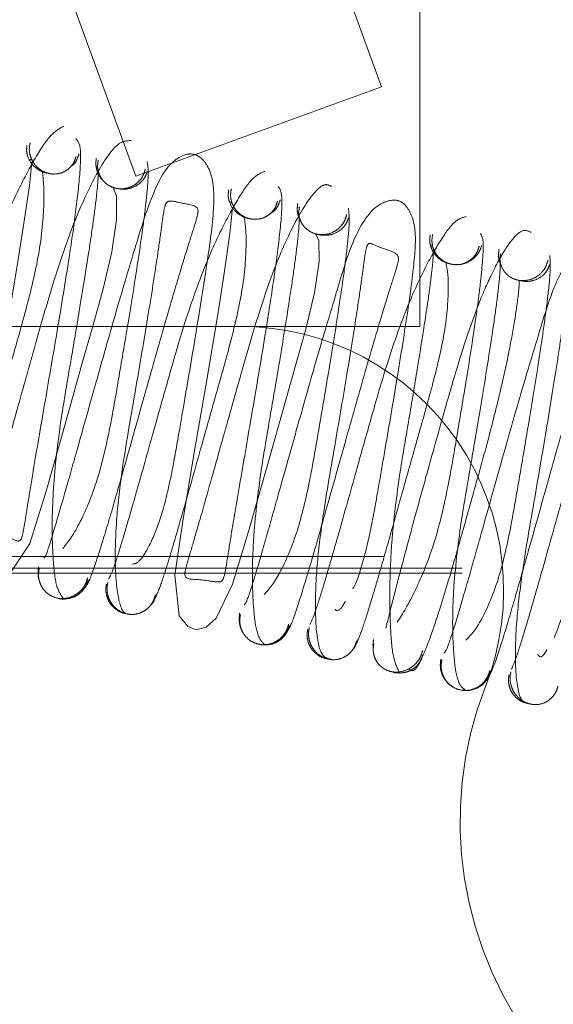
# Paper-space layout 'Top Level(2)' of a CAD drawing. Units: inches. Extents: x 0.1 to 11.1, y 0.2 to 8.4.
# Drawn here: x 1.7 to 1.7, y 2.2 to 2.3 of the extents above; entities that cross this region are included whole.
import ezdxf

# ---------------------------------------------------------------- set-up
doc = ezdxf.new("R2010")
doc.units = ezdxf.units.IN
doc.header["$MEASUREMENT"] = 0
doc.linetypes.add('HIDDEN', pattern=[0.07500000000000001, 0.05, -0.025])

psp = doc.layouts.new('Top Level(2)')

# ---------------------------------------------------------------- linework, layer by layer
at = {"color": 7, "linetype": 'HIDDEN', "lineweight": 18}
for p, q in [((1.672284112666066, 2.304007124602186), (1.672284112666066, 2.250435696030757)), ((1.670972457794411, 2.25861205122519), (1.656314451651882, 2.298884592116014)), ((1.647924338966293, 2.295830840836321), (1.662582345108822, 2.255558299945496)), ((1.662582345108822, 2.255558299945496), (1.670972457794411, 2.25861205122519)), ((1.662582345108822, 2.255558264231211), (1.67097245779441, 2.258612015510904)), ((1.67097245779441, 2.258612015510904), (1.67097244631606, 2.258612047047412)), ((1.658974403114433, 2.256138693499051), (1.658994304054139, 2.256106039368103)), ((1.662582333630472, 2.255558295767718), (1.662582345108822, 2.255558264231211)), ((1.665823314729729, 2.254683604683418), (1.66583811062483, 2.254640469177067)), ((1.672687548627952, 2.25319913519278), (1.672700621225568, 2.253176844320017)), ((1.672284112666066, 2.250435696030757), (1.641591255523209, 2.250435696030757)), ((0.7710555412374956, 2.242591053173612), (2.464934273465063, 2.242591053173612)), ((1.373734112666066, 2.242188260477587), (1.882662684094636, 2.242188260477587)), ((1.373734112666066, 2.242019624602184), (1.882662684094637, 2.242019624602184)), ((1.676051631113158, 2.237558342128863), (1.676093570701082, 2.237561910891767))]:
    psp.add_line(p, q, dxfattribs=at)
at = {"color": 7, "linetype": 'HIDDEN', "lineweight": 18, "flags": 128}
for points in [[(1.659033861827411, 2.256041131643769), (1.658949888992763, 2.255248073941533), (1.658772726126034, 2.254025602715219), (1.658556463477967, 2.252654204956471), (1.658339838862956, 2.251336639548984), (1.658144330433986, 2.250177554204588), (1.657739753424885, 2.247821742797429), (1.657349012857737, 2.245525180632317), (1.657064098383212, 2.243668523436656), (1.657044641334476, 2.242412408341777), (1.657446183695338, 2.241723539731152), (1.657757904884332, 2.241675693024101), (1.658193722732497, 2.241861990470023), (1.658963276577022, 2.243032879603457), (1.659519604708173, 2.244816730324393), (1.660146404686413, 2.247022458055885), (1.660791699604518, 2.249312745639779), (1.661114112512212, 2.250448253731081), (1.661465721465058, 2.251716295254309), (1.661765129776779, 2.252981115347539), (1.661921849608139, 2.254088747663186), (1.661921968416942, 2.254882241522959), (1.66180871722402, 2.255179433456278), (1.66180871722402, 2.255179433456278)], [(1.665888037435091, 2.254494914060163), (1.665798572037242, 2.253607340738124), (1.665615203682711, 2.25232265155626), (1.665392764898808, 2.250912422226151), (1.664974205961782, 2.248407307745416), (1.664571312505466, 2.246062407995371), (1.664186019964293, 2.243792099598041), (1.663918293222597, 2.241946520727989), (1.66407084576156, 2.24056562690426), (1.66436480498085, 2.240194441199553), (1.664650096718142, 2.240083741332151), (1.664984571982224, 2.240177889619859), (1.665330589307234, 2.240482173316202), (1.665892239979201, 2.241638267535645), (1.666435885861399, 2.24343479437522), (1.667070162920369, 2.245670903006848), (1.66771830973724, 2.247970906813952), (1.668039148437491, 2.249097959790234), (1.668387410436139, 2.2503461678675), (1.668686368199443, 2.251587866299205), (1.668842723869838, 2.252648346984195), (1.668839543602514, 2.253382569247046), (1.66871663822681, 2.253594765829872), (1.66871663822681, 2.253594765829872)]]:
    psp.add_lwpolyline(points, dxfattribs=at)
at = {"color": 7, "linetype": 'HIDDEN', "lineweight": 18}
for centre, radius, start, end in [((1.66614482695178, 2.241432226741828), 0.009003469288929452, 338.652579437455, 90), ((1.686339268611608, 2.233539482243039), 0.01267857142857179, 158.6525794374536, 340.0000000000006)]:
    psp.add_arc(centre, radius, start, end, dxfattribs=at)
for points, knots in [([(1.660115069270181, 2.257263939654421), (1.659970719777735, 2.25718653415323), (1.659693400584313, 2.257037825413123), (1.659150690793785, 2.256209802174349), (1.65856803355939, 2.25511696483963), (1.657895000634504, 2.253586062483396), (1.65726690466475, 2.251761845989524), (1.656713750592028, 2.249794838556518), (1.656176318112093, 2.247884800883522), (1.655721160534226, 2.246270270193074), (1.655359215363811, 2.245020387743886), (1.65509847915489, 2.244158023109284), (1.65488980035759, 2.243534881345931), (1.654823121787734, 2.2434375198096), (1.654788518817041, 2.243386993855077)], [0, 0, 0, 0, 0.09379406527987046, 0.1801938759210124, 0.258534971708352, 0.3284604724489461, 0.4418778160654594, 0.5246739751614111, 0.6063089654911195, 0.7128819961597643, 0.7757409872137837, 0.8445409579572494, 0.919324234346813, 1, 1, 1, 1]), ([(1.662420580000042, 2.256777881720281), (1.662254412072742, 2.256773680887864), (1.661940912441914, 2.256765755414921), (1.661197086605489, 2.255617747758175), (1.660490587468577, 2.254070904366452), (1.65981132772365, 2.252140491489013), (1.659193998785713, 2.249954945178051), (1.658503974643976, 2.247505805076042), (1.657998196254013, 2.245708587377815), (1.657640418695564, 2.244482385513387), (1.657445769433128, 2.243826724642992), (1.657394823784075, 2.243434924630181), (1.658181413945893, 2.243332149416382), (1.658590274465462, 2.243046247339266), (1.658701654302008, 2.243223928364497), (1.658778668253461, 2.2436393642217), (1.658894831202119, 2.244384537206352), (1.659107686318789, 2.245676806051506), (1.65943137568247, 2.247559647245076), (1.659863821482093, 2.250064017097058), (1.660228981815492, 2.252254017860598), (1.66050114712645, 2.254078016894224), (1.660674270137922, 2.255514071297015), (1.660733008317543, 2.25664438138113), (1.660602568433274, 2.256774003284514), (1.660533180482904, 2.256842956107107)], [0, 0, 0, 0, 0.06135958985186524, 0.1157636679883587, 0.1626668358379619, 0.2017979547932033, 0.2596383496234015, 0.3104161486409136, 0.3648775835650681, 0.39347554026744, 0.4206636800832504, 0.4454214922755005, 0.5059133105817296, 0.5443848277295631, 0.5665125845576894, 0.5912058394027565, 0.6184564298495061, 0.6471236998142704, 0.701553906497483, 0.7524201757246829, 0.8095883960860265, 0.8473207317823573, 0.8914115721117116, 0.9422360078942082, 1, 1, 1, 1]), ([(1.659576296867397, 2.255666115679354), (1.659576196672098, 2.255666120508128), (1.659491473687734, 2.255670203615233), (1.659318311236508, 2.255740257445794), (1.659054955693162, 2.255915249961062), (1.658899090125392, 2.256172784522039), (1.658845315584579, 2.256421347731987), (1.65886023209225, 2.256550515626503), (1.65886778607509, 2.256615928528779)], [0, 0, 0, 0, 0.0002298774332518663, 0.1943794000975467, 0.4266815913002334, 0.6988855695514239, 0.847510336166739, 1, 1, 1, 1]), ([(1.660539774581732, 2.256238004175147), (1.660522248398778, 2.256175002921823), (1.660487792135798, 2.256051143222408), (1.660378233840422, 2.255892803889513), (1.66024310354643, 2.255771444003574), (1.660053875011233, 2.25566813771896), (1.659818281173703, 2.255621348401131), (1.659573784021771, 2.255656226829798), (1.659343632569277, 2.255754832015888), (1.659155006634146, 2.255916635138765), (1.659031944959043, 2.256107302332298), (1.658964870003455, 2.256288302742799), (1.658936927497027, 2.256492585904236), (1.65896112872455, 2.256629336966301), (1.658973437896225, 2.256698890971284)], [0, 0, 0, 0, 0.07808836748111084, 0.1535207827419172, 0.2246910236372855, 0.2905979758171102, 0.4052333618607437, 0.4999938631657264, 0.5947612221672655, 0.709416360047393, 0.7753315826158041, 0.8465039286154199, 0.9219291875869514, 1, 1, 1, 1]), ([(1.662469938573125, 2.242325856191588), (1.662552551760179, 2.242337631633084), (1.662710090845009, 2.242360086792397), (1.663138502862814, 2.243097029000224), (1.663512938207295, 2.244092584148762), (1.663800655306377, 2.245347629233424), (1.66403176294568, 2.246647305504644), (1.664314716229942, 2.248296641451329), (1.664667296018289, 2.250356603960894), (1.665031542164236, 2.2526801241228), (1.66528269640967, 2.254399606104665), (1.665243930132476, 2.255627993396608), (1.664837519697195, 2.256197862407292), (1.664563142741906, 2.256338785552028), (1.664244366286029, 2.256313578428111), (1.663645862298085, 2.255957766010293), (1.663095465871207, 2.254870041989052), (1.66257803087606, 2.253195731219769), (1.661906919846435, 2.250938411696382), (1.661206865505165, 2.24846141571259), (1.660604548187355, 2.246315532486494), (1.660118803513449, 2.244599762369355), (1.659758636568912, 2.24336836874591), (1.659496479192765, 2.242526955233569), (1.659461070816753, 2.242541179920117), (1.659445658633599, 2.242547371491126)], [0, 0, 0, 0, 0.05045266713604081, 0.09621063284626614, 0.1379234156988202, 0.1751814394813986, 0.2072594105573204, 0.2339556930415969, 0.287684938892435, 0.3454806914661125, 0.4043614506716502, 0.4564245550158702, 0.4799156332970161, 0.5028551073784226, 0.5258117161490116, 0.549243961863859, 0.6011196406378324, 0.6599957407209153, 0.7177419593299598, 0.7714937033756573, 0.8301823446440679, 0.8683903521502189, 0.9123454219832827, 0.9618466430027254, 1, 1, 1, 1]), ([(1.660645392897369, 2.256321046852818), (1.660622328283565, 2.256254561221691), (1.660576780740645, 2.25612326671301), (1.660483390872205, 2.255971307013688), (1.660399285361073, 2.255916423158668), (1.660373503469106, 2.255899598938687)], [0, 0, 0, 0, 0.4156827566866943, 0.8208820820585836, 1, 1, 1, 1]), ([(1.661262354960793, 2.255889471247014), (1.66128085587446, 2.255821553122019), (1.661316587637321, 2.255690379365961), (1.661259862472542, 2.255013036825899), (1.661149415628903, 2.25412955410343), (1.660957432810436, 2.252826709316501), (1.660690003743007, 2.251174571311786), (1.6603603875152, 2.249220080531368), (1.660008740851202, 2.247218052101116), (1.659776109159891, 2.24530377415891), (1.659714331771172, 2.243656623587607), (1.659752411425377, 2.242435774213245), (1.659859801520057, 2.241479633867792), (1.660031664376366, 2.241261893102017), (1.66012118594695, 2.241148474206562)], [0, 0, 0, 0, 0.07993667174226596, 0.1543857914230582, 0.2229260069001338, 0.2854896448182273, 0.3920791332748444, 0.4735393261392302, 0.5563813668572295, 0.6700582799100362, 0.7401663194397623, 0.8190146096114377, 0.9057265964954418, 1, 1, 1, 1]), ([(1.660090664231039, 2.242856891604025), (1.660259524371256, 2.243068441898758), (1.660575345771994, 2.243464107272028), (1.661276213352911, 2.24506230341108), (1.661704666817213, 2.246922326434706), (1.662032822704113, 2.248857726814434), (1.662367897716686, 2.250824812818331), (1.662643751716413, 2.252545163290661), (1.66284638082346, 2.253946912758348), (1.6629656304669, 2.254940239262437), (1.663028107626678, 2.255747107707326), (1.662988140655121, 2.255957758734342), (1.662967300449703, 2.256067599698104)], [0, 0, 0, 0, 0.1494729427172208, 0.2795612634281, 0.3900930983247791, 0.4768241253521553, 0.5642125262425229, 0.6798797125334679, 0.7486672951991165, 0.8248462668703344, 0.9086685921930557, 1, 1, 1, 1]), ([(1.661461245172329, 2.255421929952777), (1.661454191918265, 2.255427392148532), (1.661399654485609, 2.255469627141123), (1.661328505681572, 2.255590976139874), (1.661247731665817, 2.255767660546192), (1.661210025667722, 2.255973036286655), (1.661227182946823, 2.256110544458952), (1.66123587251193, 2.256180187565457)], [0, 0, 0, 0, 0.03299076946830817, 0.2550924511695957, 0.493100773183875, 0.7432731724164819, 0.9999999999999999, 0.9999999999999999, 0.9999999999999999, 0.9999999999999999]), ([(1.662907831219858, 2.255802060906902), (1.662889128236433, 2.255734711319695), (1.662852356625354, 2.255602296465293), (1.662739586426892, 2.255432129392523), (1.662601506658989, 2.255299816059611), (1.662408898373851, 2.255183590663246), (1.662169817632382, 2.255122276895035), (1.661919853880516, 2.25513781536407), (1.661684507201034, 2.255217773349511), (1.661492979527371, 2.25536590008536), (1.661367281521962, 2.255544681314717), (1.661298041649424, 2.255715955669423), (1.661267828669409, 2.255909912549907), (1.66129043701984, 2.256039410848767), (1.66130193521529, 2.256105271326091)], [0, 0, 0, 0, 0.07815704528703697, 0.1536632101470211, 0.2248919866927965, 0.2908245808797258, 0.4053477385131685, 0.4997252418133714, 0.5941419943897338, 0.7087908449226646, 0.7748136372826299, 0.8461434071095101, 0.9217513377677704, 1, 1, 1, 1]), ([(1.65633047367221, 2.242638808437773), (1.656377512458538, 2.242718344689547), (1.656467653233545, 2.242870760598535), (1.656708715006938, 2.243584830787608), (1.656994667002295, 2.244523056581882), (1.657377677023787, 2.24583987052432), (1.657846241005537, 2.24749728728385), (1.658380144849393, 2.249402384167134), (1.658920128092976, 2.251293277684751), (1.65935788685379, 2.253161251516895), (1.659483175608139, 2.254943152194012), (1.659424066327867, 2.25544782074466), (1.659392409515593, 2.255718103135082)], [0, 0, 0, 0, 0.09096915472768542, 0.1743248656866784, 0.2502635399486623, 0.3190212224886041, 0.4344143296695444, 0.5219773468279941, 0.6086925285742577, 0.7194748384519222, 0.8497607763755001, 1, 1, 1, 1]), ([(1.666993344800421, 2.255726478634516), (1.666855406864101, 2.25567378452536), (1.666590129590618, 2.255572445111575), (1.666054548477823, 2.254773854227492), (1.665484351138486, 2.253727381609056), (1.66481869922116, 2.252230223877756), (1.66419478631307, 2.250418093158084), (1.663640159839597, 2.248453872056676), (1.663101393575641, 2.246538985852987), (1.662637584384371, 2.244890570675927), (1.662266079732616, 2.243604124871226), (1.661998149945231, 2.242712978728534), (1.661772070619795, 2.242020175036452), (1.661697502960843, 2.241893017102586), (1.6616587970701, 2.241827013138339)], [0, 0, 0, 0, 0.09361887287929208, 0.180044446122237, 0.2584056198844031, 0.3281111636009345, 0.4416213786041662, 0.5242839831393953, 0.6059171607077195, 0.7125634389767993, 0.7753682091969532, 0.8443627968332348, 0.919213280045031, 1, 1, 1, 1]), ([(1.662973880841454, 2.255727211968877), (1.662952347484696, 2.255663497854075), (1.662909827347883, 2.255537686866552), (1.662753553013674, 2.255330907161423), (1.662502380128279, 2.255163606046904), (1.662185938604874, 2.255100772399898), (1.662004666981457, 2.255133125113771), (1.661922335196915, 2.255147819397508)], [0, 0, 0, 0, 0.1528825418885534, 0.3018844981213457, 0.5745640157312983, 0.8067711695145446, 1, 1, 1, 1]), ([(1.669266045551367, 2.255210817639886), (1.669192238601794, 2.255250149641189), (1.669048438516024, 2.255326781248288), (1.66866370082954, 2.255026886166704), (1.668092856887254, 2.25419482066421), (1.66740352083699, 2.252685778257001), (1.666736857106794, 2.25078354348299), (1.666120559648758, 2.248615293621758), (1.665430396567456, 2.246163930563636), (1.664913309570356, 2.244324704418507), (1.664550847402169, 2.24307836360373), (1.66434169702756, 2.242366596694298), (1.664172724878185, 2.241767499944788), (1.6646070932074, 2.241838313258032), (1.665281987107148, 2.241719439754623), (1.66554621333231, 2.241705204914759), (1.665632545762616, 2.242002705385107), (1.665737169273045, 2.242676660873781), (1.665943883503802, 2.243944986797846), (1.66626186218012, 2.245793982637263), (1.666692890686628, 2.248291209391899), (1.667062147502977, 2.250491927707074), (1.667343938326455, 2.252340884351224), (1.667528708030428, 2.253786939703515), (1.667615283072994, 2.254969217566325), (1.667508495211125, 2.25512909871709), (1.66745169239467, 2.255214143023649)], [0, 0, 0, 0, 0.0316500931082266, 0.06166473658565658, 0.1161742917092261, 0.1629883847788405, 0.2022109007025603, 0.2600775380927601, 0.3110510872180822, 0.3655638219884075, 0.3942794428035932, 0.4215891578896127, 0.4462965957619692, 0.5066160349076353, 0.544891359098374, 0.567140019344184, 0.5919213107704326, 0.6191898119329202, 0.6478310091192591, 0.7024064296077801, 0.7532582071523424, 0.8105550006307806, 0.848180511614855, 0.8921896913474213, 0.9426533215740397, 1, 1, 1, 1]), ([(1.666454706395575, 2.254117142174257), (1.666454677971012, 2.254117144028303), (1.666370457281328, 2.254122637480792), (1.666198058724204, 2.254196821183569), (1.665936717555915, 2.254377115287016), (1.665782757360165, 2.254639773941148), (1.66573053245226, 2.254892995793511), (1.665746280839589, 2.255024863768988), (1.665754257192561, 2.255091653180261)], [0, 0, 0, 0, 6.521895641349462e-05, 0.1932408058675076, 0.4253067666800111, 0.697971595369316, 0.8470265486403205, 1, 1, 1, 1]), ([(1.667426173301464, 2.254713499758919), (1.667408224993047, 2.254649122424456), (1.667372937861367, 2.254522553868485), (1.667262246037631, 2.254360539997928), (1.667126079509343, 2.254235799023352), (1.666935750208831, 2.254128624629701), (1.666699178475346, 2.254077481596445), (1.666452409065057, 2.254107059867242), (1.666220245408298, 2.254201419928697), (1.666030985284021, 2.254360359447047), (1.665907287530917, 2.254548771326429), (1.665839697936369, 2.254728147604727), (1.665811248522313, 2.254930830890918), (1.665835116896664, 2.255066565682738), (1.66584725753065, 2.255135607101412)], [0, 0, 0, 0, 0.07832131671178269, 0.1539830134401901, 0.2253448168527514, 0.2913786930527564, 0.4060016594998678, 0.50036452759598, 0.5946837334273665, 0.7091609758410784, 0.7750832483680383, 0.8463116141130776, 0.9218264967063021, 1, 1, 1, 1]), ([(1.660797687270828, 2.241496871408927), (1.660854847255057, 2.241535000893568), (1.66096256218768, 2.241606853867718), (1.661322531359141, 2.24267327251771), (1.661727332577833, 2.244014595916459), (1.662234075648616, 2.245784784234629), (1.662829553847808, 2.247909966590088), (1.663517245995229, 2.250337596839498), (1.664047208713597, 2.252153807113272), (1.664426628434053, 2.25336934998259), (1.664644646586878, 2.254047752963947), (1.664794917811748, 2.254586733947942), (1.6642957148736, 2.254586241079859), (1.663782660551232, 2.254746056757611), (1.663598080360574, 2.254671347520337), (1.663527342848382, 2.254317262947085), (1.663437128618647, 2.253626728356457), (1.663256418016849, 2.252367269538476), (1.662954650903293, 2.250508008096028), (1.662531972412323, 2.248010043201921), (1.662137121759304, 2.245790744577456), (1.661900258013441, 2.243762152792969), (1.66185766775053, 2.242083619926043), (1.661988583189641, 2.241045806857791), (1.662173079370229, 2.240618584006739), (1.662326991164322, 2.240618124988095), (1.662406068759052, 2.240617889151132)], [0, 0, 0, 0, 0.05682420095588085, 0.1070821670088181, 0.1508859335269501, 0.1884955552228396, 0.2457818774894342, 0.2967230832790807, 0.3512354191849092, 0.379863272637276, 0.407123320551479, 0.4317752873229433, 0.4919709847590012, 0.5302219137692374, 0.5522831760264871, 0.5769378796785339, 0.6041955381476144, 0.6328014857562957, 0.6873488852395246, 0.7382654814694793, 0.7963410590564001, 0.8357098080547769, 0.8829542318938617, 0.9378909344793561, 0.9680892842475534, 1, 1, 1, 1]), ([(1.669995063512467, 2.241478486063816), (1.669999741574025, 2.241486197204733), (1.670116418654546, 2.241678523320714), (1.670361622143094, 2.242413446771332), (1.670632896655261, 2.243589498184928), (1.670862146278376, 2.244883772278798), (1.671143633421181, 2.246521370648331), (1.67149812015948, 2.248591940587267), (1.671872387285616, 2.250927708605983), (1.672119231772663, 2.252707754995303), (1.67217284289447, 2.254013104839947), (1.671764527714809, 2.254698352246982), (1.671355055508901, 2.254774334835636), (1.670689757969047, 2.254566796328525), (1.669992059945281, 2.253473618011535), (1.669503625371562, 2.251810655076536), (1.668832731156456, 2.249596819203418), (1.66813521804881, 2.247124745643673), (1.667525166625969, 2.244953368570733), (1.667032529555617, 2.243212474122897), (1.666651040861652, 2.241902914798942), (1.666363852516697, 2.240987250848084), (1.666308730884809, 2.240952005349785), (1.666282659773818, 2.240935335137626)], [0, 0, 0, 0, 0.001912466528691616, 0.0476994602155456, 0.08860287546820203, 0.1237112829926095, 0.153009059828458, 0.2118764676878333, 0.2752439105175879, 0.3394503078988364, 0.3950935183364047, 0.4448613077150227, 0.4701584806329561, 0.4964387822434232, 0.554747232024144, 0.6195953994154788, 0.6829793982257417, 0.7419744483157406, 0.8063140039253909, 0.84831330368152, 0.8966181453159908, 0.9511030476504945, 0.9999999999999999, 0.9999999999999999, 0.9999999999999999, 0.9999999999999999]), ([(1.667519187946563, 2.254757579574973), (1.667496637121804, 2.254691219649008), (1.66745211338416, 2.254560200408455), (1.667335018800571, 2.25438394816969), (1.667219092137877, 2.25431333749016), (1.667162520272654, 2.254278879689401)], [0, 0, 0, 0, 0.3444639981581866, 0.6801003886131826, 1, 1, 1, 1]), ([(1.668178136978225, 2.254133182099579), (1.668162042322646, 2.254159568891528), (1.668109657400159, 2.254245452683454), (1.668090776960651, 2.254422980858149), (1.668106194018335, 2.254561184115644), (1.668114002047624, 2.254631177697073)], [0, 0, 0, 0, 0.1795791532980726, 0.5844946466473337, 1, 1, 1, 1]), ([(1.668136050407411, 2.254343522111077), (1.668151279705279, 2.254256147112093), (1.668180635578431, 2.254087723760658), (1.66811672927776, 2.253368291424624), (1.667994321044666, 2.252426699837832), (1.667796265372143, 2.251094933159666), (1.667521903682766, 2.249409842966712), (1.667189796978222, 2.247449635374106), (1.666838153119704, 2.245447056534903), (1.66661033237286, 2.243557340092442), (1.666550628878495, 2.241931779530697), (1.666598091246839, 2.240754494753272), (1.666716759754704, 2.23985668028903), (1.666894329866027, 2.239669902768404), (1.666986756748175, 2.239572683344718)], [0, 0, 0, 0, 0.08032487424475272, 0.1548335871963706, 0.2234404054165187, 0.2861594271669576, 0.392577226781216, 0.474136523100186, 0.556886833079794, 0.6704438328488413, 0.7405781831902196, 0.8191819106640484, 0.905882515313677, 1, 1, 1, 1]), ([(1.666968566940044, 2.24128513428825), (1.667129608254531, 2.241466553033939), (1.667430408598147, 2.241805415276934), (1.668117335103148, 2.243348192295988), (1.668534755164238, 2.245157543263808), (1.668861946743403, 2.247085226217933), (1.669198972130227, 2.24905546525148), (1.669480924955828, 2.250799549125268), (1.669689488067099, 2.252219244681034), (1.669821220732728, 2.253258705287948), (1.669892689269463, 2.254095669681649), (1.669861977440757, 2.254336552370638), (1.669845944010259, 2.254462307690808)], [0, 0, 0, 0, 0.1497738112162372, 0.2797543849055769, 0.390476534188461, 0.4771878284047296, 0.5647638656556733, 0.6802319276599261, 0.749074684572838, 0.8251605731157731, 0.9087232536370229, 1, 1, 1, 1]), ([(1.669785971839639, 2.254253291592006), (1.669767133657793, 2.254185150719481), (1.669730097968661, 2.25405118640208), (1.669616928514957, 2.253878685052892), (1.669478451618353, 2.25374406739756), (1.669285319253229, 2.25362488651769), (1.669045493803869, 2.25355999668261), (1.668794945740099, 2.253570313716907), (1.668558950422149, 2.25364479775375), (1.668366504076449, 2.253789061730029), (1.668240154034089, 2.253964398234261), (1.668170397671926, 2.254132733224189), (1.668139646603218, 2.254323548089821), (1.668161866106822, 2.254450768822545), (1.668173168218971, 2.254515480573741)], [0, 0, 0, 0, 0.0782422539376651, 0.1538235386815947, 0.2251203761250213, 0.2911182680080667, 0.4057951816280584, 0.5003993202990528, 0.5949568235216247, 0.7094776921692636, 0.775354739193523, 0.8465054758616539, 0.9219238936672015, 1, 1, 1, 1]), ([(1.663218340093749, 2.241116669940561), (1.663267834654552, 2.2412095891631), (1.663362736376379, 2.241387754077924), (1.663617102662848, 2.242163534814792), (1.663907044394038, 2.243123039348249), (1.66429692673934, 2.244469373463497), (1.664771665955503, 2.246152965538413), (1.665307329695455, 2.248063557065086), (1.665844099609082, 2.24993818010785), (1.666277275362749, 2.251780529734714), (1.666389132299356, 2.25348166664371), (1.666319377411762, 2.253930866861511), (1.66628204939229, 2.254171247930925)], [0, 0, 0, 0, 0.09073519456531, 0.173977222037884, 0.2499971517291603, 0.3186392638654633, 0.4341316398611492, 0.5217375446203685, 0.6084622578330906, 0.7194247973065168, 0.8498554439600534, 0.9999999999999999, 0.9999999999999999, 0.9999999999999999, 0.9999999999999999]), ([(1.673868819846893, 2.254183627934609), (1.673736245012762, 2.254149439663516), (1.67348174609585, 2.254083809726876), (1.672959116909273, 2.253348101349284), (1.672396943147921, 2.252326079322556), (1.671742536311707, 2.250869682031549), (1.671121036244972, 2.249071489325768), (1.670567655810289, 2.247114389299383), (1.670024662746796, 2.2451873090495), (1.669557543226223, 2.243525135816667), (1.669173982093139, 2.242190294350129), (1.668897535522379, 2.241265870784617), (1.668661640226952, 2.240532527712385), (1.668575952802139, 2.240360312229037), (1.668531528544297, 2.240271027890601)], [0, 0, 0, 0, 0.09374235612212212, 0.1799536711327782, 0.2583088345296981, 0.3280230454579154, 0.441305258252233, 0.5240958755817361, 0.60559377236536, 0.7123782617471466, 0.7751900094354972, 0.8441427193443687, 0.9191964977638082, 1, 1, 1, 1]), ([(1.66984516518103, 2.254137541712598), (1.669823824431213, 2.254074947840792), (1.669781686778309, 2.253951355236655), (1.66962619725531, 2.253749153022613), (1.669374731710825, 2.253582712027078), (1.669061833582641, 2.253537078250942), (1.66887518599863, 2.253547754875734), (1.668797026694183, 2.253580348601125), (1.66879695594046, 2.2535803781066)], [0, 0, 0, 0, 0.1526332517040132, 0.3013768043362883, 0.573701767796157, 0.8059419590998611, 0.9998243289287222, 1, 1, 1, 1]), ([(1.676092011474631, 2.2536425732406), (1.675980882221535, 2.253697884289393), (1.675769238745147, 2.253803223093739), (1.675260602265652, 2.253202785278329), (1.674735021396438, 2.252254682202195), (1.674145116641079, 2.250881788309283), (1.673593361711143, 2.249188346035984), (1.673031817488746, 2.247215644627387), (1.672546921983272, 2.245498796275718), (1.672121550838373, 2.243951476392988), (1.671773362220085, 2.242661824705684), (1.671459338961736, 2.241471047386158), (1.671226917044048, 2.24056278535909), (1.67111057151082, 2.240085476310371), (1.671131879455068, 2.240162395303855), (1.671137430582402, 2.240182434173973)], [0, 0, 0, 0, 0.09697570899798215, 0.1846883300814725, 0.2626965490904165, 0.3303734063855855, 0.4361776230366939, 0.5112151425560937, 0.6046613140511021, 0.6635386765569774, 0.7297998508076141, 0.8031550347431674, 0.8832826417969677, 0.9695928940873764, 1, 1, 1, 1]), ([(1.671513646609813, 2.24034138084248), (1.671704896721861, 2.240645649220402), (1.672062315191129, 2.241214282287955), (1.672806657347607, 2.242983780295922), (1.673256757817937, 2.244949576456826), (1.67358813746105, 2.246915523847975), (1.673913587776038, 2.248849048510253), (1.674174349671479, 2.250523131140409), (1.674347370176083, 2.251826943123921), (1.674438873962664, 2.252735089140996), (1.674465011714324, 2.253437899113865), (1.674391188888655, 2.25354710126188), (1.674352603923101, 2.2536041779327)], [0, 0, 0, 0, 0.1488852941058191, 0.278244824779457, 0.3885922642471286, 0.4749428308477354, 0.562231723951607, 0.6777496132771782, 0.7467149033849405, 0.8233613458542657, 0.9076763003301365, 0.9999999999999999, 0.9999999999999999, 0.9999999999999999, 0.9999999999999999]), ([(1.673333999266385, 2.252566786581685), (1.673253545103153, 2.252589687543519), (1.673076289261561, 2.252640142723218), (1.672870750163362, 2.252797623196208), (1.672732461252668, 2.252981287470546), (1.672653754946233, 2.253156905535569), (1.672613768434982, 2.253355270480342), (1.67263008094422, 2.253488841379108), (1.67263834352175, 2.253556497427034)], [0, 0, 0, 0, 0.1925604013153138, 0.4242472312380791, 0.556380276291093, 0.6980705660997455, 0.8470673444653017, 1, 1, 1, 1]), ([(1.674310394338846, 2.253178628667162), (1.674292179376649, 2.253113340346677), (1.674256367388508, 2.252984978589258), (1.674144958096327, 2.252820558085213), (1.674008139436811, 2.252693643913934), (1.673817090051315, 2.252584012818526), (1.67357984776888, 2.252530217380447), (1.67333171766975, 2.252556617027167), (1.673098344708943, 2.25264838207297), (1.672908719964352, 2.25280542950919), (1.672784591291303, 2.252992240032545), (1.672716627060865, 2.253170387559218), (1.672687782796342, 2.25337177853659), (1.67271137888292, 2.253506641386708), (1.672723380590397, 2.253575236849404)], [0, 0, 0, 0, 0.07828386386769563, 0.1539119748967692, 0.2252375698233317, 0.2912253384823315, 0.4056934660599937, 0.4997925561113369, 0.5939152258372025, 0.7084610220095511, 0.7745098601194799, 0.8459109291703543, 0.9216254802512353, 1, 1, 1, 1]), ([(1.667698499770496, 2.239965064872377), (1.667758663775249, 2.240031562258794), (1.6678721027173, 2.240156942761558), (1.668232967444999, 2.241250620750836), (1.668647804969272, 2.242645368409568), (1.66915610657101, 2.244427819180468), (1.669757540350553, 2.24657336266564), (1.670443904614761, 2.248994281191283), (1.670964878868581, 2.250767943073024), (1.671338538113631, 2.251958520280835), (1.671544629576662, 2.252594506435233), (1.671598373887544, 2.252972078494149), (1.670870973182063, 2.253110347510499), (1.670536476447109, 2.253338860058063), (1.670446256423397, 2.253109576355763), (1.670382316537339, 2.252672303447189), (1.67028406530361, 2.251925237328564), (1.670093164755868, 2.250626600948027), (1.669786999045508, 2.248745010785257), (1.669360697757458, 2.246238229627148), (1.668968914942995, 2.244030010140089), (1.668735905386156, 2.242043210222114), (1.668694119811044, 2.240408570673619), (1.66885285282188, 2.239158291412632), (1.669117561207157, 2.239106938149173), (1.669257872296295, 2.239079717884431)], [0, 0, 0, 0, 0.05652281510704506, 0.1065734964580875, 0.1502724984550227, 0.1878811425022734, 0.2451012824346608, 0.2960929410440821, 0.3505925581499489, 0.3792470533920415, 0.406431537759832, 0.4311235632506386, 0.4917550646086917, 0.5302455188155628, 0.5523802279056238, 0.5771262790601489, 0.6043980046070307, 0.6330671723992097, 0.6876982244322041, 0.7386628969461987, 0.7967485825572824, 0.836093403009141, 0.8833181185107305, 0.9381517066136765, 1, 1, 1, 1]), ([(1.676880446575435, 2.239824974622566), (1.676992191058425, 2.240108649926097), (1.677203893491816, 2.240646079161468), (1.67747013548043, 2.24186377323002), (1.677692822526128, 2.243119474444209), (1.677973181720311, 2.244752212799342), (1.678328531495545, 2.24682191360801), (1.678711514208638, 2.249185358845463), (1.678966223265034, 2.251016242228604), (1.679055621329351, 2.252258095795205), (1.67880391519118, 2.25299365286929), (1.67834053331369, 2.253224699626027), (1.677871989997523, 2.253144585465589), (1.677365244379274, 2.252732359313323), (1.676841304091264, 2.251805352761004), (1.676422049367644, 2.250434780409719), (1.675760061584541, 2.248248555061986), (1.67506219256598, 2.245787616235623), (1.674449440973971, 2.243603182610543), (1.673944345059132, 2.241817617753411), (1.673550675046703, 2.240463358506364), (1.673221346575471, 2.239409903387508), (1.673146986677416, 2.239334046101439), (1.673107837334128, 2.239294108406379)], [0, 0, 0, 0, 0.04531693659769168, 0.08585395443978788, 0.1206087993163158, 0.1495423804885088, 0.2078812209143885, 0.2704584766034041, 0.3338983594762048, 0.3880017848352528, 0.4365392384328476, 0.4618982429244688, 0.4880360534930243, 0.5167032541656603, 0.5468962634691625, 0.6112552000433809, 0.6741302864644869, 0.7324480652826434, 0.7962704744824367, 0.8378111127529769, 0.8858142032169163, 0.9398829332228411, 1, 1, 1, 1]), ([(1.674395410022387, 2.253197237308288), (1.674373401868311, 2.253130764694308), (1.674329952879669, 2.2529995329772), (1.674207565035352, 2.252832847596726), (1.674059887987239, 2.252702595947696), (1.673855436093151, 2.252594139142814), (1.673685444732964, 2.252540073731873), (1.673583375274075, 2.252547942384934), (1.673582223682316, 2.252548031162479)], [0, 0, 0, 0, 0.1888308026531132, 0.3727939822292556, 0.5477175463834553, 0.7108189296419882, 0.9967373341554415, 1, 1, 1, 1]), ([(1.672749422880812, 2.253093629681305), (1.672746011753679, 2.252954213421483), (1.672739441325568, 2.252685673294734), (1.672645856617647, 2.251906936047163), (1.672483332912693, 2.250754481253297), (1.672232480239899, 2.249179997933716), (1.671914431189142, 2.247269742702698), (1.671563643921093, 2.245265952803363), (1.67132499657508, 2.243319645752816), (1.671247545096769, 2.241579874316925), (1.671269222210443, 2.240265652498043), (1.671341964921878, 2.23915384987661), (1.671492171007089, 2.238823127178476), (1.671570279076094, 2.238651149383494)], [0, 0, 0, 0, 0.08007515314143993, 0.1542387652738993, 0.2220595985206946, 0.3376741726222865, 0.4264420979946607, 0.5164925415810663, 0.6405493619681992, 0.7168957222598632, 0.8027838693965832, 0.8974464242476826, 1, 1, 1, 1]), ([(1.673850965162653, 2.239727122114958), (1.674004273627643, 2.239878350747755), (1.674290889126859, 2.24016107792846), (1.674956288935536, 2.241623096629946), (1.67536708242728, 2.243404597760847), (1.675691089632947, 2.245311725719372), (1.67602928958085, 2.247285874449665), (1.676317808495172, 2.249052076548702), (1.676533626318563, 2.250500085753921), (1.676671449814116, 2.251559199929941), (1.676758171313446, 2.2524552885656), (1.676734559396816, 2.25272075858029), (1.676722240104954, 2.252859265023579)], [0, 0, 0, 0, 0.1496784552977475, 0.2798290700369074, 0.3907265634210603, 0.4774467635091018, 0.5650679086241672, 0.6806345427890362, 0.749356966286396, 0.8255180919971307, 0.9089657318772104, 0.9999999999999999, 0.9999999999999999, 0.9999999999999999, 0.9999999999999999]), ([(1.675045420073748, 2.252583998573059), (1.675031923071188, 2.252606586819114), (1.67498251977147, 2.252689266946423), (1.674965273582416, 2.252863575249212), (1.67498059437855, 2.253002672376724), (1.674988353411697, 2.253073116445923)], [0, 0, 0, 0, 0.1564936722034675, 0.5728163536601946, 1, 1, 1, 1]), ([(1.676660455234002, 2.252695047523685), (1.676641541767803, 2.252626409689334), (1.676604363171612, 2.252491486862396), (1.676458744440657, 2.252267097654277), (1.676220399007722, 2.25207692276005), (1.675918729267738, 2.251993445359144), (1.675668517992108, 2.252000173418226), (1.675432789692896, 2.252070635808202), (1.675190186139666, 2.252247082517453), (1.675051468338534, 2.252495289367353), (1.675011827837624, 2.2527373155804), (1.67503370075508, 2.252862291540282), (1.675044827880242, 2.252925868936878)], [0, 0, 0, 0, 0.07812329922898763, 0.153568603691394, 0.2899911239037735, 0.4047716279049293, 0.4998783491827071, 0.5949992908059853, 0.7098267816070877, 0.8463307855011604, 0.9218258567170516, 1, 1, 1, 1]), ([(1.670103437861045, 2.239589004824466), (1.670157628913715, 2.239703976887146), (1.670261671373922, 2.239924713995342), (1.670522935755561, 2.240734788880638), (1.670819205464637, 2.241722259353602), (1.67121886863927, 2.243110534586497), (1.671695475469544, 2.244803312367497), (1.672234802083849, 2.246723771503533), (1.672767970461473, 2.248583746963017), (1.673193624877046, 2.250387089494932), (1.673297136653572, 2.252029484226996), (1.67321492055566, 2.252414044341019), (1.673170950806334, 2.25261970980367)], [0, 0, 0, 0, 0.09052104340694139, 0.1737931188401667, 0.2496468679714786, 0.3182533120860936, 0.4338530697524341, 0.5213414426946645, 0.6082094318030492, 0.7190053124391533, 0.8497220582363947, 1, 1, 1, 1]), ([(1.675009954963025, 2.252785449785863), (1.675022471101456, 2.252682688755841), (1.67504659113455, 2.252484656474671), (1.674968527586762, 2.251696635095789), (1.674840167074948, 2.250726674474563), (1.674634605602591, 2.249358655737239), (1.674352777744561, 2.247643133590611), (1.674019447358926, 2.245679857105728), (1.673669291019294, 2.243683529092144), (1.673442559990682, 2.241808474155658), (1.673390023460278, 2.240218805117771), (1.673445637706828, 2.239090037624587), (1.673570663802914, 2.238223459805069), (1.673757903848847, 2.238085463316359), (1.67385526961245, 2.238013704449656)], [0, 0, 0, 0, 0.08045327186785937, 0.1550426747584847, 0.2238516656840653, 0.2865167543290468, 0.3930035619937121, 0.4745585834398776, 0.5571688772984538, 0.6708121766125648, 0.7407225541773796, 0.8193461955693595, 0.9060591150337554, 1, 1, 1, 1]), ([(1.680741080793227, 2.252642126566852), (1.680613273097713, 2.252622733446189), (1.680367771652335, 2.252585481861813), (1.679859924735105, 2.251908301353885), (1.679309104127898, 2.250931911046897), (1.678663545187807, 2.249497698126791), (1.678048774911938, 2.247729099011784), (1.67749467145422, 2.245774349018121), (1.67695088637753, 2.243844761029802), (1.676475991131238, 2.242154547472003), (1.676086550597116, 2.240795382115703), (1.675796957594371, 2.239817575987047), (1.675551032613791, 2.239044936675916), (1.675456843721334, 2.238837839405411), (1.675407922090578, 2.23873027325898)], [0, 0, 0, 0, 0.09364238313749601, 0.179874461520134, 0.2579961604250174, 0.3277354529014793, 0.4409302917797491, 0.5236668086079335, 0.6052887186333711, 0.7119128881060451, 0.7748644314446821, 0.8438466687063694, 0.9188940923338352, 1, 1, 1, 1]), ([(1.676716830459694, 2.252547824219639), (1.676695644172993, 2.252486419775438), (1.676653810200885, 2.252365171920995), (1.676498577166003, 2.252166316053907), (1.676248231259461, 2.252007607384174), (1.675932607443607, 2.251954113213464), (1.675753071738468, 2.251992582469079), (1.675671335998183, 2.252010096049921)], [0, 0, 0, 0, 0.1524238233127894, 0.3009727029239684, 0.5731326820197955, 0.805663635476676, 1, 1, 1, 1]), ([(1.671923329496928, 2.238736442978959), (1.671984520050036, 2.238695440489108), (1.672100387120521, 2.238617800426379), (1.672394353160261, 2.239171950777652), (1.672718566839961, 2.240027800038001), (1.673119675292126, 2.241261842796756), (1.673574908678569, 2.242827227644998), (1.674114803646325, 2.244747990982414), (1.674591464844617, 2.246458065998939), (1.674980065411921, 2.247982859670526), (1.675267543501887, 2.24924285269515), (1.675493186083949, 2.250420544253631), (1.675635811211198, 2.251380268251782), (1.675702793334192, 2.252050293012966), (1.675660643591699, 2.252018839657344), (1.675638741977161, 2.252002496039803)], [0, 0, 0, 0, 0.0911354259267311, 0.1725690369387998, 0.244718492758674, 0.3079041182567298, 0.4082794816913397, 0.4808529849407142, 0.5710400273362483, 0.6272814931833787, 0.6900237456685369, 0.7585706826779852, 0.8329525358780647, 0.9131997266818138, 1, 1, 1, 1]), ([(1.674597974537015, 2.238446764214948), (1.674659641852827, 2.238531890159035), (1.674775866874465, 2.238692327897618), (1.67514798494625, 2.239850175161077), (1.675565375062849, 2.241266709816579), (1.676080763530931, 2.243079319515802), (1.676684436258247, 2.245235111093708), (1.677369672952364, 2.247643706983635), (1.677881799336534, 2.249382433889046), (1.678248802086604, 2.2505408962215), (1.678438845449327, 2.251122214074173), (1.678433973680871, 2.251413688138188), (1.677545640569777, 2.251653594884086), (1.677362356717468, 2.251856032293682), (1.677302490431784, 2.25151820058997), (1.677235249564254, 2.251008628272189), (1.677128303776529, 2.250214371754286), (1.676931886171049, 2.248893868093129), (1.676617587183485, 2.246975238984325), (1.676189579168414, 2.244468011678711), (1.675803973623816, 2.24228350589514), (1.675568181705692, 2.240328708670596), (1.675524826542521, 2.238757621689624), (1.67564285810562, 2.237852985147124), (1.675782670931286, 2.237672084306726), (1.675821310254329, 2.237622089708752)], [0, 0, 0, 0, 0.0586865777810306, 0.1106071941462397, 0.1561267179860208, 0.1952162177594899, 0.2549357327106065, 0.3079860355181341, 0.3648386928148361, 0.3946176668933934, 0.4229402998102469, 0.448738506084122, 0.5124637781890903, 0.5529417433758086, 0.5761171993609111, 0.601932481876896, 0.6304451890340124, 0.6604078633978152, 0.7173268114178849, 0.7705708595032962, 0.8310313861215495, 0.8720463666810093, 0.9210515049837898, 0.9781814265741874, 1, 1, 1, 1]), ([(1.659263543196679, 2.242234855036737), (1.659254114291496, 2.242162870159316), (1.659235475569369, 2.242020573031318), (1.659252166307094, 2.241864498447454), (1.65928211658377, 2.24179100486465), (1.659285590317839, 2.241782480831127)], [0, 0, 0, 0, 0.4750783214659919, 0.9391178139053974, 1, 1, 1, 1]), ([(1.659283891297402, 2.242164937749644), (1.659272591029311, 2.242095035204775), (1.659250320226278, 2.24195726981763), (1.659281736670652, 2.241754249769939), (1.659352378359049, 2.241575612879293), (1.659480264315192, 2.241389850751373), (1.659674314044313, 2.241236567384954), (1.659916714502171, 2.241154439322196), (1.660175186156071, 2.241143663376136), (1.660419030920256, 2.241211480679488), (1.660616411795968, 2.241334113750916), (1.660758441565045, 2.241472227911511), (1.660875382158641, 2.241648663162306), (1.660915246348378, 2.24178657521631), (1.660935472982882, 2.241856550217142)], [0, 0, 0, 0, 0.07773357060697934, 0.1531989353006779, 0.2246252413731487, 0.2908587770359978, 0.4057792521958195, 0.4998324093761735, 0.5939092720248305, 0.7089042923043051, 0.7751914676596529, 0.8466783124517394, 0.9222063271307246, 1, 1, 1, 1]), ([(1.659919023298065, 2.241165570914132), (1.659919076294477, 2.241165548479734), (1.659995304029364, 2.24113327981645), (1.660180428784352, 2.241128597351364), (1.660426306352627, 2.241174136295003), (1.660627687742824, 2.241286916194369), (1.660772354883748, 2.241416434274788), (1.660892334122232, 2.241585122910309), (1.660934511424123, 2.241718982319066), (1.660955848361581, 2.241786700018033)], [0, 0, 0, 0, 0.0001330893815266094, 0.1914299805870157, 0.4232026535632894, 0.5557481752379411, 0.6978782302798578, 0.8471606049702719, 1, 1, 1, 1]), ([(1.661579840248079, 2.241647205707132), (1.661569913779986, 2.241576733527733), (1.661550292379401, 2.241437432937729), (1.661585852277543, 2.241233007100691), (1.661660548075597, 2.241053290523484), (1.661793576216301, 2.240864114239774), (1.66199563762916, 2.240716320436475), (1.662164605839786, 2.240639917518865), (1.662247265138415, 2.240635872502266), (1.662247344992812, 2.24063586859451)], [0, 0, 0, 0, 0.1529166038229307, 0.30226641655726, 0.4444425951511599, 0.5770047650061084, 0.8087114384948059, 0.9998152024889901, 1, 1, 1, 1]), ([(1.661626366401286, 2.241693776188436), (1.661614524568225, 2.241621986533742), (1.661591187288013, 2.241480507146279), (1.661620869558552, 2.241271201045945), (1.661689710021864, 2.241085741284554), (1.661815216532776, 2.240890611407612), (1.662006310209298, 2.240725167240856), (1.662244624015089, 2.240624807111474), (1.662499142820733, 2.240595863087255), (1.662740425085213, 2.240651588789783), (1.662935959468538, 2.240764918600141), (1.663076737198622, 2.240896299532187), (1.66319259983865, 2.241066551941326), (1.663231871532905, 2.241200814949869), (1.663251798272711, 2.241268940964996)], [0, 0, 0, 0, 0.07777654326174822, 0.153278041890713, 0.2247296145435374, 0.2909757039247988, 0.4058835096933432, 0.4998815180127152, 0.5938974917344922, 0.7088602885657432, 0.7751449508668186, 0.8466391567820921, 0.9221836063541117, 1, 1, 1, 1]), ([(1.663077229980179, 2.240911109097451), (1.663086283950228, 2.240919289877908), (1.663147320276551, 2.240974439694273), (1.66323160119342, 2.241110115040994), (1.66327589532161, 2.241246500359831), (1.663298304289069, 2.241315499441571)], [0, 0, 0, 0, 0.07923809353241136, 0.5341747441072402, 1, 1, 1, 1]), ([(1.669377061456418, 2.240780290053682), (1.669445725273542, 2.240739443180136), (1.669531571414629, 2.240688374850174), (1.669706986413575, 2.24099498513439), (1.669742096172752, 2.241056353964333)], [0, 0, 0, 0, 0.7998474509734942, 1, 1, 1, 1]), ([(1.66613257231764, 2.240652516733944), (1.666122145437496, 2.240580197628354), (1.666101535807673, 2.240437252665445), (1.666139172182812, 2.240229507364296), (1.666183747493965, 2.240092241611927), (1.6662232411228, 2.24003416338228), (1.66622572699738, 2.240030507724418)], [0, 0, 0, 0, 0.336859147094985, 0.6658312197651052, 0.9789661851582111, 1, 1, 1, 1]), ([(1.666158329467625, 2.24060597555853), (1.666146864997913, 2.240535481233851), (1.666124272370565, 2.240396560546913), (1.666155184743755, 2.24019169901653), (1.666225332250973, 2.240011189983228), (1.666352593806276, 2.239823047593219), (1.666545955403551, 2.23966689749442), (1.666787502987316, 2.239580980765635), (1.667045208213751, 2.239566736262224), (1.667288633416429, 2.239632529906209), (1.667485731912957, 2.239753791796514), (1.667627611574883, 2.239891052785795), (1.66774445062434, 2.240066830405717), (1.667784280070871, 2.240204424432647), (1.667804490862851, 2.240274244239302)], [0, 0, 0, 0, 0.07778052250976492, 0.1532793408068031, 0.2247212853698005, 0.2909526390168584, 0.4058312487952044, 0.4998329136434658, 0.5938608268220811, 0.708815408166149, 0.7750987906270239, 0.8465991681806943, 0.9221592923953689, 1, 1, 1, 1]), ([(1.666790190767807, 2.239592097348359), (1.666870944432846, 2.239578609645274), (1.667049651189917, 2.239548761542682), (1.667299068997492, 2.239608882809993), (1.667500543694826, 2.239722104324629), (1.667645800394442, 2.239853928510064), (1.667766227966831, 2.240024318794464), (1.667808723368549, 2.240159348534043), (1.667830223064704, 2.240227664122444)], [0, 0, 0, 0, 0.1910619476338237, 0.4228174788653275, 0.5554015460655642, 0.6976109804045305, 0.8470123406575998, 1, 1, 1, 1]), ([(1.668454123815104, 2.240091969428093), (1.668444297359265, 2.240021888342575), (1.668424872087303, 2.239883349670262), (1.668460805896648, 2.239680397082941), (1.668535788286656, 2.239501662352009), (1.668669769093422, 2.239316332862901), (1.668870264696788, 2.239159126355132), (1.669045380428812, 2.239113501935426), (1.669124608574889, 2.239092859939716)], [0, 0, 0, 0, 0.1527636814312356, 0.3019884387767103, 0.4440782020436888, 0.5766046132021182, 0.8084419305692235, 1, 1, 1, 1]), ([(1.668507555666367, 2.240163145065358), (1.668495582560577, 2.240090976480418), (1.668471986523507, 2.239948750007564), (1.668501252185592, 2.239738161369161), (1.668569658358527, 2.239551269154581), (1.668694606231318, 2.239354072712041), (1.668885165001395, 2.23918587042253), (1.669122132738967, 2.239081761504073), (1.669375306017975, 2.239049057714508), (1.669616145349145, 2.239102296524291), (1.669811226763424, 2.239213733370895), (1.669951646687394, 2.239343694612931), (1.670067171316577, 2.239512616360463), (1.670106240856559, 2.239646090110733), (1.670126064950608, 2.239713815407205)], [0, 0, 0, 0, 0.0776851459051942, 0.1530982532691187, 0.2244737341608926, 0.2906663679046642, 0.4055758504464619, 0.4997712557865659, 0.5940009317516205, 0.7090124592197353, 0.7752770129104224, 0.846733754334456, 0.9222318852512887, 1, 1, 1, 1]), ([(1.669977381284845, 2.239396465245045), (1.669979734517918, 2.239398651107265), (1.67003374061671, 2.239448816087662), (1.670111981700471, 2.239578890201643), (1.670156814489911, 2.239715747539456), (1.670179494057525, 2.23978497957443)], [0, 0, 0, 0, 0.02201624742336936, 0.5052672626599576, 1, 1, 1, 1]), ([(1.670706122242277, 2.2397535338764), (1.670693238596105, 2.239680062524669), (1.670675815613273, 2.239580704774321), (1.670693218889224, 2.239482771075745), (1.670697753091508, 2.239457255695712)], [0, 0, 0, 0, 0.7394627140167793, 1, 1, 1, 1]), ([(1.670713677375499, 2.239608125505028), (1.670702709142998, 2.239539811791412), (1.670681087506857, 2.239405145220553), (1.670713583293097, 2.23920718297919), (1.670785330775808, 2.239033755846218), (1.670914734695468, 2.238854603690067), (1.671111083196531, 2.238709495623952), (1.671354595016726, 2.238639747275709), (1.671613943403471, 2.238640471832606), (1.671859808682196, 2.238715673089072), (1.67205819780116, 2.238843783123297), (1.672200675994914, 2.238985487923736), (1.672317881970835, 2.239164967771992), (1.672357808920601, 2.239304554227993), (1.672378063596548, 2.239375365508331)], [0, 0, 0, 0, 0.07746675472267282, 0.1527099269203804, 0.2239905496175547, 0.2901820047378845, 0.4054119264538758, 0.5003603551235235, 0.5952599613013041, 0.710337074729778, 0.776416780300774, 0.8475679617261751, 0.9226722412485073, 1, 1, 1, 1]), ([(1.671356973624979, 2.238650748583522), (1.671357022293271, 2.238650725571228), (1.671432692514195, 2.23861494569701), (1.671615042695557, 2.238601931658328), (1.671860149167329, 2.238639053583872), (1.672060420809735, 2.238745075320873), (1.672204073547139, 2.23886935090681), (1.672323039317579, 2.239032935777253), (1.672364596186222, 2.239163724860343), (1.672385608354782, 2.239229855017632)], [0, 0, 0, 0, 0.0001242401400221439, 0.1931705109210148, 0.4254657334792899, 0.5578124343170527, 0.6994691901160066, 0.8480442766466306, 1, 1, 1, 1]), ([(1.676308010608003, 2.239246045031387), (1.676365365318158, 2.239173508640093), (1.676435900334091, 2.239084303141506), (1.676595050624653, 2.239357267581842), (1.676624789747364, 2.239408274230704)], [0, 0, 0, 0, 0.8131381186504435, 1, 1, 1, 1]), ([(1.673004052880449, 2.239080087912639), (1.672993917128862, 2.239008395568903), (1.672973883126, 2.238866690772053), (1.673008848794486, 2.238658745078249), (1.673082417031194, 2.238473619067227), (1.673215862097472, 2.238284478753365), (1.67334239416787, 2.238159729467407), (1.673436659259306, 2.238123249351338), (1.673437860293865, 2.238122784557006)], [0, 0, 0, 0, 0.1884210942949005, 0.3724271170112501, 0.5475812579276783, 0.710884481947866, 0.99631636989383, 1, 1, 1, 1]), ([(1.673035806992908, 2.239062139345925), (1.673024241570677, 2.238991220763197), (1.673001448627466, 2.23885145559108), (1.67303202818498, 2.238645176101997), (1.673101811905341, 2.238463121188496), (1.673228568131989, 2.238272848376333), (1.67342118512795, 2.238113913733584), (1.67366183158481, 2.238023524489327), (1.673918680242806, 2.238004741320197), (1.674161449702035, 2.238067459345267), (1.67435809004114, 2.238186332330486), (1.674499644129082, 2.238321842337562), (1.674616196545365, 2.238495995249405), (1.674655859948375, 2.238632608951323), (1.674675986304073, 2.238701930687469)], [0, 0, 0, 0, 0.07786456057747489, 0.1534541906011373, 0.224987935208486, 0.2913037510365458, 0.4062958497949493, 0.5002917927778342, 0.5942470681191779, 0.7091125276439155, 0.7753366543583997, 0.8467654999379494, 0.922244391063839, 1, 1, 1, 1]), ([(1.673664394796419, 2.238034622276226), (1.673745537126426, 2.238022510381775), (1.673925120430264, 2.237995704471455), (1.674175114667445, 2.238058733485708), (1.67437705665098, 2.238174129554129), (1.674522670328157, 2.238307524558468), (1.674643436836396, 2.238479349843438), (1.67468613493269, 2.238615223233861), (1.674707736681684, 2.238683964070797)], [0, 0, 0, 0, 0.1909932445723405, 0.4227041282686399, 0.5553093161113218, 0.6975515929047824, 0.8469858110651928, 1, 1, 1, 1]), ([(1.675330635840965, 2.238545791716729), (1.675320966441781, 2.238476448279774), (1.67530184878322, 2.238339347294929), (1.675338294151419, 2.238138687838032), (1.675413812480463, 2.237962286083486), (1.675548552556243, 2.237779868892277), (1.675750076096053, 2.237626303756576), (1.675925613085041, 2.237584119545784), (1.676005099124197, 2.237565017840496)], [0, 0, 0, 0, 0.1524652872642049, 0.3014436831557387, 0.4433732677233305, 0.5758484618089659, 0.8079371990651172, 1, 1, 1, 1]), ([(1.67539186597778, 2.238647485049889), (1.675379787677743, 2.238575070853588), (1.675355980989775, 2.238432340322739), (1.675384898368499, 2.238220781237699), (1.675452912923579, 2.238032673721929), (1.675577330796161, 2.237833532703847), (1.67576723923559, 2.237662527966263), (1.676002741937618, 2.237553920557029), (1.676254413429247, 2.237516209756986), (1.676494623399066, 2.237565750226595), (1.676689118270231, 2.237674194708054), (1.676829039718544, 2.237801794371482), (1.676944083586039, 2.237968403036459), (1.676982849371079, 2.238100429515046), (1.677002517845136, 2.238167415372967)], [0, 0, 0, 0, 0.07766846678696522, 0.1530868539720223, 0.2244957130186667, 0.2907510102093565, 0.4058662412790946, 0.5003462899249524, 0.5947783408288821, 0.7097439737124428, 0.7758908106752918, 0.8471752606005234, 0.9224617941044873, 1, 1, 1, 1])]:
    psp.add_open_spline(points, degree=3, knots=knots, dxfattribs=at)

doc.saveas('drawing.dxf')
